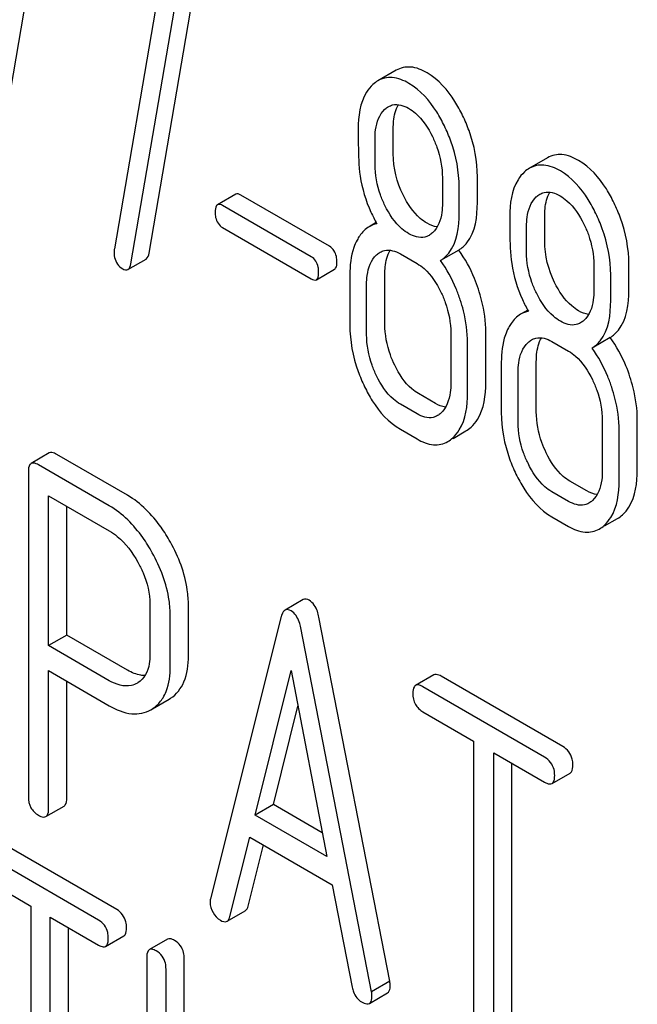
# Model space of a CAD drawing. Units: millimetres. Extents: x 0 to 14483, y -10 to 10241.
# Drawn here: x 9218 to 9225, y 2293 to 2305 of the extents above; entities that cross this region are included whole.
import ezdxf

# ---------------------------------------------------------------- set-up
doc = ezdxf.new("R2010")
doc.units = ezdxf.units.MM
doc.header["$LTSCALE"] = 796.551724
doc.layers.get('0').update_dxf_attribs({"linetype": 'CONTINUOUS'})

msp = doc.modelspace()

# ---------------------------------------------------------------- linework, layer by layer
at = {"color": 7, "linetype": 'Continuous'}
for p, q in [((9217.344, 2303.197), (9217.934, 2306.647)), ((9219.109, 2302.178), (9219.7, 2305.628)), ((9219.268, 2305.521), (9218.705, 2302.231)), ((9218.897, 2302.055), (9219.487, 2305.505)), ((9221.989, 2304.309), (9221.777, 2304.186)), ((9221.956, 2303.336), (9221.956, 2303.634)), ((9221.743, 2303.213), (9221.743, 2303.511)), ((9223.755, 2303.29), (9223.543, 2303.167)), ((9222.528, 2303.058), (9222.528, 2302.76)), ((9222.936, 2302.77), (9222.936, 2303.067)), ((9222.724, 2302.647), (9222.724, 2302.945)), ((9220.119, 2302.866), (9219.907, 2302.743)), ((9221.212, 2302.259), (9220.178, 2302.856)), ((9221, 2302.137), (9219.966, 2302.734)), ((9223.721, 2302.317), (9223.721, 2302.614)), ((9219.966, 2302.477), (9221, 2301.88)), ((9221.757, 2302.535), (9221.675, 2302.487)), ((9223.509, 2302.194), (9223.509, 2302.492)), ((9222.719, 2302.215), (9222.507, 2302.093)), ((9218.863, 2301.988), (9219.075, 2302.11)), ((9222.038, 2302.171), (9222.234, 2302.058)), ((9221.059, 2301.87), (9221.271, 2301.993)), ((9224.294, 2302.039), (9224.294, 2301.741)), ((9224.702, 2301.75), (9224.702, 2302.048)), ((9221.449, 2301.927), (9221.449, 2301.343)), ((9221.858, 2301.353), (9221.858, 2301.936)), ((9224.49, 2301.628), (9224.49, 2301.925)), ((9221.645, 2301.23), (9221.645, 2301.814)), ((9223.523, 2301.516), (9223.44, 2301.468)), ((9222.626, 2301.248), (9222.626, 2300.664)), ((9223.035, 2300.673), (9223.035, 2301.257)), ((9224.484, 2301.196), (9224.272, 2301.074)), ((9222.822, 2300.551), (9222.822, 2301.134)), ((9223.803, 2301.152), (9223.999, 2301.038)), ((9223.215, 2300.908), (9223.215, 2300.324)), ((9223.623, 2300.333), (9223.623, 2300.917)), ((9223.411, 2300.211), (9223.411, 2300.795)), ((9222.446, 2300.429), (9222.25, 2300.543)), ((9222.234, 2300.307), (9222.038, 2300.42)), ((9224.392, 2300.228), (9224.392, 2299.645)), ((9224.8, 2299.654), (9224.8, 2300.237)), ((9222.038, 2300.128), (9222.234, 2300.015)), ((9222.654, 2300.022), (9222.803, 2300.108)), ((9224.588, 2299.531), (9224.588, 2300.115)), ((9217.946, 2299.852), (9217.734, 2299.729)), ((9218.858, 2299.359), (9218.033, 2299.836)), ((9218.646, 2299.237), (9217.821, 2299.713)), ((9217.703, 2299.636), (9217.703, 2295.848)), ((9224.212, 2299.41), (9224.015, 2299.523)), ((9217.939, 2297.608), (9217.939, 2299.353)), ((9217.939, 2299.353), (9218.646, 2298.945)), ((9223.999, 2299.287), (9223.803, 2299.401)), ((9218.151, 2297.731), (9218.151, 2299.231)), ((9223.803, 2299.109), (9223.999, 2298.996)), ((9224.419, 2299.002), (9224.569, 2299.088)), ((9219.12, 2298.091), (9219.12, 2297.504)), ((9220.906, 2298.145), (9220.694, 2298.022)), ((9219.568, 2297.49), (9219.568, 2298.077)), ((9219.356, 2297.368), (9219.356, 2297.954)), ((9220.651, 2297.948), (9219.825, 2294.66)), ((9221.915, 2293.699), (9221.089, 2297.94)), ((9221.703, 2293.576), (9220.877, 2297.817)), ((9218.151, 2297.731), (9217.939, 2297.608)), ((9218.858, 2297.322), (9218.151, 2297.731)), ((9218.646, 2297.2), (9217.939, 2297.608)), ((9217.939, 2295.712), (9217.939, 2297.317)), ((9217.939, 2297.317), (9218.646, 2296.908)), ((9220.347, 2295.635), (9220.764, 2297.317)), ((9220.764, 2297.317), (9221.181, 2295.152)), ((9218.151, 2295.834), (9218.151, 2297.194)), ((9218.979, 2297.176), (9218.973, 2297.172)), ((9222.427, 2297.268), (9222.215, 2297.145)), ((9223.931, 2296.433), (9222.514, 2297.252)), ((9223.719, 2296.311), (9222.302, 2297.129)), ((9219.148, 2296.873), (9219.342, 2296.985)), ((9219.342, 2296.985), (9219.36, 2296.995)), ((9219.13, 2296.862), (9219.148, 2296.873)), ((9220.559, 2295.757), (9220.844, 2296.905)), ((9222.302, 2296.837), (9222.891, 2296.497)), ((9222.891, 2296.497), (9222.891, 2292.849)), ((9223.127, 2292.713), (9223.127, 2296.361)), ((9223.127, 2296.361), (9223.719, 2296.019)), ((9223.339, 2292.835), (9223.339, 2296.238)), ((9223.806, 2296.003), (9224.018, 2296.125)), ((9217.907, 2295.618), (9218.119, 2295.74)), ((9220.559, 2295.757), (9220.347, 2295.635)), ((9221.128, 2295.428), (9220.559, 2295.757)), ((9221.181, 2295.152), (9220.347, 2295.635)), ((9220.052, 2294.454), (9220.283, 2295.379)), ((9220.283, 2295.379), (9221.245, 2294.824)), ((9218.734, 2294.535), (9217.382, 2295.315)), ((9220.264, 2294.576), (9220.442, 2295.288)), ((9218.522, 2294.412), (9217.17, 2295.193)), ((9217.17, 2294.901), (9217.732, 2294.576)), ((9221.245, 2294.824), (9221.476, 2293.631)), ((9217.732, 2294.576), (9217.732, 2290.929)), ((9217.957, 2290.799), (9217.957, 2294.447)), ((9217.957, 2294.447), (9218.522, 2294.121)), ((9220.018, 2294.399), (9220.23, 2294.521)), ((9218.169, 2290.921), (9218.169, 2294.324)), ((9218.603, 2294.106), (9218.815, 2294.228)), ((9219.325, 2294.19), (9219.113, 2294.068)), ((9219.082, 2293.972), (9219.082, 2290.179)), ((9219.519, 2291.184), (9219.519, 2293.965)), ((9219.307, 2290.711), (9219.307, 2293.842)), ((9221.915, 2293.699), (9221.703, 2293.576)), ((9221.677, 2293.442), (9221.889, 2293.564))]:
    msp.add_line(p, q, dxfattribs=at)
msp.add_arc((9218.931, 2297.208), 0.399, 302.9742, 309.5787, dxfattribs=at)
for points, knots in [([(9222.35, 2304.278), (9222.291, 2304.313), (9222.171, 2304.365), (9222.039, 2304.337), (9221.989, 2304.309)], [0, 0, 0, 0, 0.545185, 1, 1, 1, 1]), ([(9222.764, 2303.783), (9222.737, 2303.839), (9222.634, 2304.028), (9222.484, 2304.201), (9222.35, 2304.278)], [0, 0, 0, 0, 0.286906, 1, 1, 1, 1]), ([(9222.138, 2304.156), (9222.079, 2304.19), (9221.958, 2304.242), (9221.826, 2304.215), (9221.777, 2304.186)], [0, 0, 0, 0, 0.545185, 1, 1, 1, 1]), ([(9222.552, 2303.66), (9222.525, 2303.716), (9222.422, 2303.906), (9222.272, 2304.079), (9222.138, 2304.156)], [0, 0, 0, 0, 0.286906, 1, 1, 1, 1]), ([(9221.719, 2304.144), (9221.69, 2304.118), (9221.571, 2303.971), (9221.547, 2303.771), (9221.547, 2303.624)], [0, 0, 0, 0, 0.211679, 1, 1, 1, 1]), ([(9221.743, 2303.511), (9221.743, 2303.546), (9221.749, 2303.667), (9221.793, 2303.795), (9221.857, 2303.854)], [0, 0, 0, 0, 0.288138, 1, 1, 1, 1]), ([(9221.857, 2303.854), (9221.864, 2303.86), (9221.877, 2303.871), (9221.891, 2303.88), (9221.898, 2303.884)], [0, 0, 0, 0, 0.501841, 1, 1, 1, 1]), ([(9221.898, 2303.884), (9221.914, 2303.893), (9221.99, 2303.925), (9222.079, 2303.898), (9222.134, 2303.866)], [0, 0, 0, 0, 0.222529, 1, 1, 1, 1]), ([(9221.956, 2303.634), (9221.956, 2303.661), (9221.959, 2303.755), (9221.981, 2303.851), (9222.015, 2303.909)], [0, 0, 0, 0, 0.288351, 1, 1, 1, 1]), ([(9222.134, 2303.866), (9222.163, 2303.85), (9222.281, 2303.764), (9222.363, 2303.637), (9222.412, 2303.536)], [0, 0, 0, 0, 0.228289, 1, 1, 1, 1]), ([(9222.936, 2303.067), (9222.936, 2303.25), (9222.888, 2303.498), (9222.792, 2303.725), (9222.764, 2303.783)], [0, 0, 0, 0, 0.739716, 1, 1, 1, 1]), ([(9221.547, 2303.624), (9221.547, 2303.564), (9221.549, 2303.381), (9221.552, 2303.198), (9221.57, 2303.077)], [0, 0, 0, 0, 0.331985, 1, 1, 1, 1]), ([(9222.724, 2302.945), (9222.724, 2303.127), (9222.676, 2303.376), (9222.58, 2303.602), (9222.552, 2303.66)], [0, 0, 0, 0, 0.739716, 1, 1, 1, 1]), ([(9222.412, 2303.536), (9222.431, 2303.496), (9222.496, 2303.345), (9222.528, 2303.178), (9222.528, 2303.058)], [0, 0, 0, 0, 0.268655, 1, 1, 1, 1]), ([(9224.115, 2303.259), (9224.056, 2303.293), (9223.936, 2303.345), (9223.804, 2303.318), (9223.755, 2303.29)], [0, 0, 0, 0, 0.545183, 1, 1, 1, 1]), ([(9224.529, 2302.763), (9224.502, 2302.819), (9224.399, 2303.009), (9224.249, 2303.182), (9224.115, 2303.259)], [0, 0, 0, 0, 0.286905, 1, 1, 1, 1]), ([(9221.858, 2302.734), (9221.839, 2302.774), (9221.773, 2302.926), (9221.743, 2303.093), (9221.743, 2303.213)], [0, 0, 0, 0, 0.269145, 1, 1, 1, 1]), ([(9223.485, 2303.125), (9223.456, 2303.099), (9223.336, 2302.952), (9223.313, 2302.752), (9223.313, 2302.605)], [0, 0, 0, 0, 0.21168, 1, 1, 1, 1]), ([(9223.903, 2303.137), (9223.844, 2303.171), (9223.724, 2303.223), (9223.592, 2303.196), (9223.543, 2303.167)], [0, 0, 0, 0, 0.545183, 1, 1, 1, 1]), ([(9224.317, 2302.641), (9224.29, 2302.697), (9224.187, 2302.887), (9224.037, 2303.059), (9223.903, 2303.137)], [0, 0, 0, 0, 0.286905, 1, 1, 1, 1]), ([(9221.57, 2303.077), (9221.591, 2302.932), (9221.65, 2302.741), (9221.74, 2302.566), (9221.765, 2302.521)], [0, 0, 0, 0, 0.740688, 1, 1, 1, 1]), ([(9223.664, 2302.865), (9223.679, 2302.874), (9223.756, 2302.906), (9223.845, 2302.879), (9223.899, 2302.847)], [0, 0, 0, 0, 0.222529, 1, 1, 1, 1]), ([(9222.35, 2302.527), (9222.322, 2302.544), (9222.203, 2302.629), (9222.12, 2302.755), (9222.07, 2302.857)], [0, 0, 0, 0, 0.222629, 1, 1, 1, 1]), ([(9223.509, 2302.492), (9223.509, 2302.527), (9223.515, 2302.647), (9223.559, 2302.776), (9223.623, 2302.835)], [0, 0, 0, 0, 0.288138, 1, 1, 1, 1]), ([(9223.623, 2302.835), (9223.629, 2302.84), (9223.642, 2302.851), (9223.656, 2302.861), (9223.664, 2302.865)], [0, 0, 0, 0, 0.501841, 1, 1, 1, 1]), ([(9223.721, 2302.614), (9223.721, 2302.641), (9223.725, 2302.735), (9223.747, 2302.831), (9223.781, 2302.889)], [0, 0, 0, 0, 0.288351, 1, 1, 1, 1]), ([(9223.899, 2302.847), (9223.928, 2302.83), (9224.046, 2302.744), (9224.128, 2302.617), (9224.178, 2302.517)], [0, 0, 0, 0, 0.228289, 1, 1, 1, 1]), ([(9219.907, 2302.743), (9219.902, 2302.741), (9219.88, 2302.717), (9219.88, 2302.681), (9219.88, 2302.655)], [0, 0, 0, 0, 0.175225, 1, 1, 1, 1]), ([(9222.138, 2302.405), (9222.109, 2302.422), (9221.99, 2302.507), (9221.908, 2302.634), (9221.858, 2302.734)], [0, 0, 0, 0, 0.228062, 1, 1, 1, 1]), ([(9222.528, 2302.76), (9222.528, 2302.725), (9222.523, 2302.603), (9222.477, 2302.475), (9222.412, 2302.416)], [0, 0, 0, 0, 0.288334, 1, 1, 1, 1]), ([(9222.719, 2302.215), (9222.755, 2302.238), (9222.909, 2302.379), (9222.936, 2302.608), (9222.936, 2302.77)], [0, 0, 0, 0, 0.209255, 1, 1, 1, 1]), ([(9224.702, 2302.048), (9224.702, 2302.23), (9224.654, 2302.479), (9224.557, 2302.706), (9224.529, 2302.763)], [0, 0, 0, 0, 0.739716, 1, 1, 1, 1]), ([(9219.88, 2302.655), (9219.88, 2302.635), (9219.883, 2302.567), (9219.925, 2302.501), (9219.966, 2302.477)], [0, 0, 0, 0, 0.295818, 1, 1, 1, 1]), ([(9222.507, 2302.093), (9222.543, 2302.116), (9222.697, 2302.257), (9222.724, 2302.486), (9222.724, 2302.647)], [0, 0, 0, 0, 0.209255, 1, 1, 1, 1]), ([(9223.313, 2302.605), (9223.313, 2302.544), (9223.315, 2302.362), (9223.318, 2302.178), (9223.336, 2302.057)], [0, 0, 0, 0, 0.331984, 1, 1, 1, 1]), ([(9224.49, 2301.925), (9224.49, 2302.108), (9224.442, 2302.356), (9224.345, 2302.583), (9224.317, 2302.641)], [0, 0, 0, 0, 0.739716, 1, 1, 1, 1]), ([(9221.675, 2302.487), (9221.631, 2302.462), (9221.579, 2302.409), (9221.543, 2302.348), (9221.534, 2302.331)], [0, 0, 0, 0, 0.72414, 1, 1, 1, 1]), ([(9224.178, 2302.517), (9224.197, 2302.477), (9224.262, 2302.325), (9224.294, 2302.159), (9224.294, 2302.039)], [0, 0, 0, 0, 0.268655, 1, 1, 1, 1]), ([(9221.534, 2302.331), (9221.519, 2302.303), (9221.464, 2302.176), (9221.449, 2302.034), (9221.449, 2301.927)], [0, 0, 0, 0, 0.224351, 1, 1, 1, 1]), ([(9222.373, 2302.386), (9222.357, 2302.377), (9222.281, 2302.346), (9222.192, 2302.374), (9222.138, 2302.405)], [0, 0, 0, 0, 0.22211, 1, 1, 1, 1]), ([(9222.412, 2302.416), (9222.406, 2302.41), (9222.394, 2302.4), (9222.38, 2302.39), (9222.373, 2302.386)], [0, 0, 0, 0, 0.501897, 1, 1, 1, 1]), ([(9218.705, 2302.231), (9218.703, 2302.225), (9218.701, 2302.213), (9218.701, 2302.201), (9218.701, 2302.195)], [0, 0, 0, 0, 0.511194, 1, 1, 1, 1]), ([(9221.298, 2302.081), (9221.298, 2302.101), (9221.294, 2302.168), (9221.254, 2302.235), (9221.212, 2302.259)], [0, 0, 0, 0, 0.291143, 1, 1, 1, 1]), ([(9221.802, 2302.189), (9221.818, 2302.198), (9221.894, 2302.23), (9221.983, 2302.203), (9222.038, 2302.171)], [0, 0, 0, 0, 0.222529, 1, 1, 1, 1]), ([(9221.858, 2301.936), (9221.858, 2301.964), (9221.861, 2302.058), (9221.884, 2302.155), (9221.919, 2302.213)], [0, 0, 0, 0, 0.287719, 1, 1, 1, 1]), ([(9222.948, 2301.759), (9222.934, 2301.801), (9222.876, 2301.962), (9222.793, 2302.114), (9222.719, 2302.215)], [0, 0, 0, 0, 0.261809, 1, 1, 1, 1]), ([(9218.701, 2302.195), (9218.701, 2302.173), (9218.706, 2302.096), (9218.755, 2302.023), (9218.803, 2301.996)], [0, 0, 0, 0, 0.283609, 1, 1, 1, 1]), ([(9221.086, 2301.959), (9221.086, 2301.978), (9221.082, 2302.046), (9221.042, 2302.113), (9221, 2302.137)], [0, 0, 0, 0, 0.291143, 1, 1, 1, 1]), ([(9221.645, 2301.814), (9221.645, 2301.849), (9221.651, 2301.971), (9221.696, 2302.1), (9221.761, 2302.158)], [0, 0, 0, 0, 0.288441, 1, 1, 1, 1]), ([(9221.761, 2302.158), (9221.767, 2302.164), (9221.781, 2302.175), (9221.795, 2302.185), (9221.802, 2302.189)], [0, 0, 0, 0, 0.501841, 1, 1, 1, 1]), ([(9222.736, 2301.636), (9222.722, 2301.679), (9222.663, 2301.839), (9222.581, 2301.991), (9222.507, 2302.093)], [0, 0, 0, 0, 0.261809, 1, 1, 1, 1]), ([(9223.624, 2301.715), (9223.604, 2301.755), (9223.539, 2301.906), (9223.509, 2302.073), (9223.509, 2302.194)], [0, 0, 0, 0, 0.269145, 1, 1, 1, 1]), ([(9221.271, 2301.993), (9221.276, 2301.996), (9221.299, 2302.019), (9221.298, 2302.055), (9221.298, 2302.081)], [0, 0, 0, 0, 0.172572, 1, 1, 1, 1]), ([(9222.234, 2302.058), (9222.263, 2302.041), (9222.381, 2301.954), (9222.462, 2301.827), (9222.511, 2301.726)], [0, 0, 0, 0, 0.228362, 1, 1, 1, 1]), ([(9223.336, 2302.057), (9223.357, 2301.913), (9223.416, 2301.721), (9223.506, 2301.546), (9223.531, 2301.502)], [0, 0, 0, 0, 0.740689, 1, 1, 1, 1]), ([(9221.059, 2301.87), (9221.064, 2301.873), (9221.086, 2301.897), (9221.086, 2301.932), (9221.086, 2301.959)], [0, 0, 0, 0, 0.172572, 1, 1, 1, 1]), ([(9223.035, 2301.257), (9223.035, 2301.382), (9223.01, 2301.553), (9222.962, 2301.717), (9222.948, 2301.759)], [0, 0, 0, 0, 0.738021, 1, 1, 1, 1]), ([(9224.115, 2301.508), (9224.087, 2301.524), (9223.969, 2301.609), (9223.886, 2301.736), (9223.836, 2301.837)], [0, 0, 0, 0, 0.22263, 1, 1, 1, 1]), ([(9224.484, 2301.196), (9224.52, 2301.219), (9224.675, 2301.36), (9224.702, 2301.589), (9224.702, 2301.75)], [0, 0, 0, 0, 0.209254, 1, 1, 1, 1]), ([(9222.511, 2301.726), (9222.53, 2301.686), (9222.594, 2301.534), (9222.626, 2301.368), (9222.626, 2301.248)], [0, 0, 0, 0, 0.268572, 1, 1, 1, 1]), ([(9222.822, 2301.134), (9222.822, 2301.26), (9222.798, 2301.431), (9222.75, 2301.594), (9222.736, 2301.636)], [0, 0, 0, 0, 0.738021, 1, 1, 1, 1]), ([(9223.903, 2301.386), (9223.875, 2301.402), (9223.756, 2301.488), (9223.673, 2301.614), (9223.624, 2301.715)], [0, 0, 0, 0, 0.228062, 1, 1, 1, 1]), ([(9224.294, 2301.741), (9224.294, 2301.706), (9224.288, 2301.584), (9224.243, 2301.455), (9224.178, 2301.396)], [0, 0, 0, 0, 0.288333, 1, 1, 1, 1]), ([(9224.272, 2301.074), (9224.308, 2301.096), (9224.463, 2301.238), (9224.49, 2301.466), (9224.49, 2301.628)], [0, 0, 0, 0, 0.209254, 1, 1, 1, 1]), ([(9223.44, 2301.468), (9223.396, 2301.442), (9223.344, 2301.389), (9223.308, 2301.329), (9223.299, 2301.311)], [0, 0, 0, 0, 0.72414, 1, 1, 1, 1]), ([(9221.449, 2301.343), (9221.449, 2301.16), (9221.496, 2300.91), (9221.593, 2300.682), (9221.621, 2300.624)], [0, 0, 0, 0, 0.739544, 1, 1, 1, 1]), ([(9221.972, 2300.873), (9221.953, 2300.913), (9221.889, 2301.064), (9221.858, 2301.231), (9221.858, 2301.353)], [0, 0, 0, 0, 0.262694, 1, 1, 1, 1]), ([(9223.299, 2301.311), (9223.285, 2301.284), (9223.23, 2301.156), (9223.215, 2301.015), (9223.215, 2300.908)], [0, 0, 0, 0, 0.224352, 1, 1, 1, 1]), ([(9224.138, 2301.367), (9224.123, 2301.358), (9224.046, 2301.326), (9223.958, 2301.354), (9223.903, 2301.386)], [0, 0, 0, 0, 0.22211, 1, 1, 1, 1]), ([(9224.178, 2301.396), (9224.172, 2301.391), (9224.159, 2301.38), (9224.145, 2301.371), (9224.138, 2301.367)], [0, 0, 0, 0, 0.501897, 1, 1, 1, 1]), ([(9221.76, 2300.751), (9221.741, 2300.791), (9221.676, 2300.943), (9221.645, 2301.11), (9221.645, 2301.23)], [0, 0, 0, 0, 0.268804, 1, 1, 1, 1]), ([(9223.568, 2301.169), (9223.583, 2301.178), (9223.66, 2301.21), (9223.749, 2301.183), (9223.803, 2301.152)], [0, 0, 0, 0, 0.222529, 1, 1, 1, 1]), ([(9223.623, 2300.917), (9223.623, 2300.944), (9223.627, 2301.039), (9223.65, 2301.136), (9223.684, 2301.194)], [0, 0, 0, 0, 0.287718, 1, 1, 1, 1]), ([(9224.714, 2300.74), (9224.7, 2300.782), (9224.641, 2300.942), (9224.559, 2301.094), (9224.484, 2301.196)], [0, 0, 0, 0, 0.261811, 1, 1, 1, 1]), ([(9223.411, 2300.795), (9223.411, 2300.83), (9223.416, 2300.951), (9223.462, 2301.08), (9223.527, 2301.139)], [0, 0, 0, 0, 0.288441, 1, 1, 1, 1]), ([(9223.527, 2301.139), (9223.533, 2301.145), (9223.546, 2301.156), (9223.56, 2301.165), (9223.568, 2301.169)], [0, 0, 0, 0, 0.501841, 1, 1, 1, 1]), ([(9224.502, 2300.617), (9224.488, 2300.66), (9224.429, 2300.82), (9224.347, 2300.972), (9224.272, 2301.074)], [0, 0, 0, 0, 0.261811, 1, 1, 1, 1]), ([(9223.999, 2301.038), (9224.028, 2301.022), (9224.146, 2300.935), (9224.227, 2300.807), (9224.276, 2300.707)], [0, 0, 0, 0, 0.228362, 1, 1, 1, 1]), ([(9222.25, 2300.543), (9222.222, 2300.558), (9222.104, 2300.644), (9222.022, 2300.771), (9221.972, 2300.873)], [0, 0, 0, 0, 0.219596, 1, 1, 1, 1]), ([(9222.038, 2300.42), (9222.009, 2300.437), (9221.891, 2300.523), (9221.809, 2300.65), (9221.76, 2300.751)], [0, 0, 0, 0, 0.228233, 1, 1, 1, 1]), ([(9224.8, 2300.237), (9224.8, 2300.363), (9224.776, 2300.534), (9224.728, 2300.697), (9224.714, 2300.74)], [0, 0, 0, 0, 0.738021, 1, 1, 1, 1]), ([(9221.621, 2300.624), (9221.648, 2300.568), (9221.751, 2300.377), (9221.903, 2300.206), (9222.038, 2300.128)], [0, 0, 0, 0, 0.28736, 1, 1, 1, 1]), ([(9222.626, 2300.664), (9222.626, 2300.628), (9222.621, 2300.506), (9222.576, 2300.376), (9222.511, 2300.316)], [0, 0, 0, 0, 0.288296, 1, 1, 1, 1]), ([(9222.862, 2300.151), (9222.891, 2300.178), (9223.01, 2300.325), (9223.035, 2300.526), (9223.035, 2300.673)], [0, 0, 0, 0, 0.21031, 1, 1, 1, 1]), ([(9224.276, 2300.707), (9224.295, 2300.667), (9224.36, 2300.515), (9224.392, 2300.349), (9224.392, 2300.228)], [0, 0, 0, 0, 0.268572, 1, 1, 1, 1]), ([(9224.588, 2300.115), (9224.588, 2300.241), (9224.564, 2300.411), (9224.516, 2300.575), (9224.502, 2300.617)], [0, 0, 0, 0, 0.738021, 1, 1, 1, 1]), ([(9222.65, 2300.029), (9222.679, 2300.055), (9222.798, 2300.203), (9222.822, 2300.403), (9222.822, 2300.551)], [0, 0, 0, 0, 0.21031, 1, 1, 1, 1]), ([(9222.471, 2300.287), (9222.455, 2300.278), (9222.378, 2300.246), (9222.289, 2300.275), (9222.234, 2300.307)], [0, 0, 0, 0, 0.221787, 1, 1, 1, 1]), ([(9222.511, 2300.316), (9222.504, 2300.311), (9222.492, 2300.3), (9222.478, 2300.291), (9222.471, 2300.287)], [0, 0, 0, 0, 0.501899, 1, 1, 1, 1]), ([(9223.215, 2300.324), (9223.215, 2300.141), (9223.261, 2299.891), (9223.358, 2299.663), (9223.386, 2299.605)], [0, 0, 0, 0, 0.739544, 1, 1, 1, 1]), ([(9223.738, 2299.854), (9223.719, 2299.893), (9223.654, 2300.045), (9223.623, 2300.212), (9223.623, 2300.333)], [0, 0, 0, 0, 0.262696, 1, 1, 1, 1]), ([(9223.526, 2299.732), (9223.506, 2299.772), (9223.442, 2299.924), (9223.411, 2300.09), (9223.411, 2300.211)], [0, 0, 0, 0, 0.268804, 1, 1, 1, 1]), ([(9222.234, 2300.015), (9222.292, 2299.981), (9222.411, 2299.93), (9222.542, 2299.957), (9222.591, 2299.985)], [0, 0, 0, 0, 0.543744, 1, 1, 1, 1]), ([(9218.033, 2299.836), (9218.024, 2299.841), (9217.998, 2299.854), (9217.963, 2299.862), (9217.946, 2299.852)], [0, 0, 0, 0, 0.336009, 1, 1, 1, 1]), ([(9224.015, 2299.523), (9223.988, 2299.539), (9223.869, 2299.625), (9223.787, 2299.752), (9223.738, 2299.854)], [0, 0, 0, 0, 0.2196, 1, 1, 1, 1]), ([(9217.734, 2299.729), (9217.729, 2299.726), (9217.704, 2299.702), (9217.703, 2299.663), (9217.703, 2299.636)], [0, 0, 0, 0, 0.184763, 1, 1, 1, 1]), ([(9217.821, 2299.713), (9217.812, 2299.718), (9217.786, 2299.732), (9217.751, 2299.739), (9217.734, 2299.729)], [0, 0, 0, 0, 0.336009, 1, 1, 1, 1]), ([(9223.803, 2299.401), (9223.775, 2299.417), (9223.656, 2299.503), (9223.575, 2299.631), (9223.526, 2299.732)], [0, 0, 0, 0, 0.228233, 1, 1, 1, 1]), ([(9223.386, 2299.605), (9223.414, 2299.549), (9223.517, 2299.358), (9223.669, 2299.186), (9223.803, 2299.109)], [0, 0, 0, 0, 0.28736, 1, 1, 1, 1]), ([(9224.392, 2299.645), (9224.392, 2299.609), (9224.386, 2299.487), (9224.341, 2299.356), (9224.276, 2299.297)], [0, 0, 0, 0, 0.288296, 1, 1, 1, 1]), ([(9224.627, 2299.132), (9224.657, 2299.158), (9224.776, 2299.306), (9224.8, 2299.506), (9224.8, 2299.654)], [0, 0, 0, 0, 0.210311, 1, 1, 1, 1]), ([(9224.415, 2299.009), (9224.444, 2299.036), (9224.564, 2299.183), (9224.588, 2299.384), (9224.588, 2299.531)], [0, 0, 0, 0, 0.210311, 1, 1, 1, 1]), ([(9219.358, 2298.814), (9219.325, 2298.874), (9219.194, 2299.084), (9219.014, 2299.27), (9218.858, 2299.359)], [0, 0, 0, 0, 0.277117, 1, 1, 1, 1]), ([(9219.146, 2298.691), (9219.113, 2298.751), (9218.982, 2298.962), (9218.801, 2299.147), (9218.646, 2299.237)], [0, 0, 0, 0, 0.277117, 1, 1, 1, 1]), ([(9224.236, 2299.268), (9224.221, 2299.259), (9224.144, 2299.227), (9224.055, 2299.256), (9223.999, 2299.287)], [0, 0, 0, 0, 0.221788, 1, 1, 1, 1]), ([(9224.276, 2299.297), (9224.27, 2299.291), (9224.257, 2299.281), (9224.244, 2299.272), (9224.236, 2299.268)], [0, 0, 0, 0, 0.501899, 1, 1, 1, 1]), ([(9223.999, 2298.996), (9224.058, 2298.962), (9224.177, 2298.911), (9224.307, 2298.938), (9224.356, 2298.966)], [0, 0, 0, 0, 0.543744, 1, 1, 1, 1]), ([(9218.646, 2298.945), (9218.679, 2298.926), (9218.815, 2298.83), (9218.916, 2298.692), (9218.979, 2298.581)], [0, 0, 0, 0, 0.228466, 1, 1, 1, 1]), ([(9219.568, 2298.077), (9219.568, 2298.137), (9219.549, 2298.395), (9219.454, 2298.642), (9219.358, 2298.814)], [0, 0, 0, 0, 0.235329, 1, 1, 1, 1]), ([(9219.356, 2297.954), (9219.356, 2298.015), (9219.337, 2298.272), (9219.242, 2298.52), (9219.146, 2298.691)], [0, 0, 0, 0, 0.235329, 1, 1, 1, 1]), ([(9218.979, 2298.581), (9219.001, 2298.541), (9219.078, 2298.388), (9219.12, 2298.216), (9219.12, 2298.091)], [0, 0, 0, 0, 0.267882, 1, 1, 1, 1]), ([(9221.089, 2297.94), (9221.085, 2297.963), (9221.067, 2298.037), (9221.023, 2298.11), (9220.976, 2298.136)], [0, 0, 0, 0, 0.303465, 1, 1, 1, 1]), ([(9220.694, 2298.022), (9220.677, 2298.012), (9220.661, 2297.984), (9220.653, 2297.957), (9220.651, 2297.948)], [0, 0, 0, 0, 0.682996, 1, 1, 1, 1]), ([(9220.877, 2297.817), (9220.873, 2297.84), (9220.855, 2297.914), (9220.81, 2297.987), (9220.764, 2298.014)], [0, 0, 0, 0, 0.303465, 1, 1, 1, 1]), ([(9219.12, 2297.504), (9219.12, 2297.468), (9219.115, 2297.348), (9219.052, 2297.221), (9218.979, 2297.176)], [0, 0, 0, 0, 0.295861, 1, 1, 1, 1]), ([(9219.36, 2296.995), (9219.429, 2297.04), (9219.549, 2297.197), (9219.568, 2297.387), (9219.568, 2297.49)], [0, 0, 0, 0, 0.44262, 1, 1, 1, 1]), ([(9219.063, 2297.26), (9219.047, 2297.26), (9218.975, 2297.265), (9218.907, 2297.294), (9218.858, 2297.322)], [0, 0, 0, 0, 0.223648, 1, 1, 1, 1]), ([(9219.272, 2297.001), (9219.286, 2297.025), (9219.342, 2297.139), (9219.356, 2297.269), (9219.356, 2297.368)], [0, 0, 0, 0, 0.218476, 1, 1, 1, 1]), ([(9222.514, 2297.252), (9222.505, 2297.257), (9222.48, 2297.27), (9222.445, 2297.278), (9222.427, 2297.268)], [0, 0, 0, 0, 0.336009, 1, 1, 1, 1]), ([(9218.973, 2297.172), (9218.951, 2297.16), (9218.845, 2297.116), (9218.722, 2297.156), (9218.646, 2297.2)], [0, 0, 0, 0, 0.221729, 1, 1, 1, 1]), ([(9222.215, 2297.145), (9222.21, 2297.142), (9222.185, 2297.117), (9222.184, 2297.079), (9222.184, 2297.051)], [0, 0, 0, 0, 0.184763, 1, 1, 1, 1]), ([(9222.184, 2297.051), (9222.184, 2297.008), (9222.199, 2296.919), (9222.266, 2296.858), (9222.302, 2296.837)], [0, 0, 0, 0, 0.510802, 1, 1, 1, 1]), ([(9222.302, 2297.129), (9222.293, 2297.134), (9222.267, 2297.148), (9222.232, 2297.155), (9222.215, 2297.145)], [0, 0, 0, 0, 0.336009, 1, 1, 1, 1]), ([(9218.646, 2296.908), (9218.726, 2296.862), (9218.886, 2296.791), (9219.065, 2296.824), (9219.13, 2296.862)], [0, 0, 0, 0, 0.549917, 1, 1, 1, 1]), ([(9224.049, 2296.219), (9224.049, 2296.242), (9224.042, 2296.326), (9223.984, 2296.403), (9223.931, 2296.433)], [0, 0, 0, 0, 0.27108, 1, 1, 1, 1]), ([(9223.837, 2296.097), (9223.837, 2296.119), (9223.83, 2296.204), (9223.772, 2296.28), (9223.719, 2296.311)], [0, 0, 0, 0, 0.27108, 1, 1, 1, 1]), ([(9224.018, 2296.125), (9224.023, 2296.128), (9224.048, 2296.153), (9224.049, 2296.191), (9224.049, 2296.219)], [0, 0, 0, 0, 0.182549, 1, 1, 1, 1]), ([(9223.719, 2296.019), (9223.728, 2296.014), (9223.754, 2296), (9223.789, 2295.993), (9223.806, 2296.003)], [0, 0, 0, 0, 0.332825, 1, 1, 1, 1]), ([(9223.806, 2296.003), (9223.811, 2296.006), (9223.836, 2296.031), (9223.837, 2296.069), (9223.837, 2296.097)], [0, 0, 0, 0, 0.182549, 1, 1, 1, 1]), ([(9217.703, 2295.848), (9217.703, 2295.804), (9217.718, 2295.716), (9217.785, 2295.655), (9217.821, 2295.634)], [0, 0, 0, 0, 0.510802, 1, 1, 1, 1]), ([(9218.119, 2295.74), (9218.125, 2295.743), (9218.15, 2295.768), (9218.151, 2295.806), (9218.151, 2295.834)], [0, 0, 0, 0, 0.182549, 1, 1, 1, 1]), ([(9217.907, 2295.618), (9217.913, 2295.621), (9217.937, 2295.645), (9217.939, 2295.684), (9217.939, 2295.712)], [0, 0, 0, 0, 0.182549, 1, 1, 1, 1]), ([(9217.821, 2295.634), (9217.829, 2295.629), (9217.855, 2295.615), (9217.89, 2295.608), (9217.907, 2295.618)], [0, 0, 0, 0, 0.332825, 1, 1, 1, 1]), ([(9219.825, 2294.66), (9219.823, 2294.653), (9219.821, 2294.639), (9219.821, 2294.626), (9219.821, 2294.619)], [0, 0, 0, 0, 0.532752, 1, 1, 1, 1]), ([(9218.846, 2294.324), (9218.846, 2294.347), (9218.84, 2294.429), (9218.785, 2294.505), (9218.734, 2294.535)], [0, 0, 0, 0, 0.276367, 1, 1, 1, 1]), ([(9218.634, 2294.202), (9218.634, 2294.224), (9218.628, 2294.306), (9218.573, 2294.383), (9218.522, 2294.412)], [0, 0, 0, 0, 0.276367, 1, 1, 1, 1]), ([(9218.815, 2294.228), (9218.821, 2294.232), (9218.846, 2294.257), (9218.846, 2294.296), (9218.846, 2294.324)], [0, 0, 0, 0, 0.180078, 1, 1, 1, 1]), ([(9218.603, 2294.106), (9218.608, 2294.109), (9218.634, 2294.134), (9218.634, 2294.173), (9218.634, 2294.202)], [0, 0, 0, 0, 0.180078, 1, 1, 1, 1]), ([(9219.407, 2294.176), (9219.398, 2294.18), (9219.374, 2294.193), (9219.342, 2294.2), (9219.325, 2294.19)], [0, 0, 0, 0, 0.333879, 1, 1, 1, 1]), ([(9218.522, 2294.121), (9218.53, 2294.116), (9218.554, 2294.103), (9218.587, 2294.097), (9218.603, 2294.106)], [0, 0, 0, 0, 0.33079, 1, 1, 1, 1]), ([(9219.113, 2294.068), (9219.108, 2294.065), (9219.083, 2294.039), (9219.082, 2294.001), (9219.082, 2293.972)], [0, 0, 0, 0, 0.182326, 1, 1, 1, 1]), ([(9219.194, 2294.053), (9219.186, 2294.058), (9219.162, 2294.071), (9219.129, 2294.077), (9219.113, 2294.068)], [0, 0, 0, 0, 0.333879, 1, 1, 1, 1]), ([(9219.519, 2293.965), (9219.519, 2293.988), (9219.513, 2294.07), (9219.458, 2294.146), (9219.407, 2294.176)], [0, 0, 0, 0, 0.276366, 1, 1, 1, 1]), ([(9219.307, 2293.842), (9219.307, 2293.865), (9219.301, 2293.947), (9219.246, 2294.024), (9219.194, 2294.053)], [0, 0, 0, 0, 0.276366, 1, 1, 1, 1]), ([(9221.476, 2293.631), (9221.48, 2293.612), (9221.496, 2293.545), (9221.544, 2293.484), (9221.587, 2293.459)], [0, 0, 0, 0, 0.279492, 1, 1, 1, 1]), ([(9221.889, 2293.564), (9221.907, 2293.575), (9221.918, 2293.611), (9221.92, 2293.642), (9221.92, 2293.652)], [0, 0, 0, 0, 0.662938, 1, 1, 1, 1]), ([(9221.92, 2293.652), (9221.92, 2293.659), (9221.918, 2293.675), (9221.916, 2293.69), (9221.915, 2293.699)], [0, 0, 0, 0, 0.440669, 1, 1, 1, 1]), ([(9221.677, 2293.442), (9221.695, 2293.452), (9221.706, 2293.489), (9221.707, 2293.519), (9221.707, 2293.53)], [0, 0, 0, 0, 0.662938, 1, 1, 1, 1]), ([(9221.707, 2293.53), (9221.707, 2293.537), (9221.706, 2293.552), (9221.704, 2293.568), (9221.703, 2293.576)], [0, 0, 0, 0, 0.440669, 1, 1, 1, 1]), ([(9221.587, 2293.459), (9221.596, 2293.454), (9221.623, 2293.44), (9221.659, 2293.432), (9221.677, 2293.442)], [0, 0, 0, 0, 0.336303, 1, 1, 1, 1])]:
    msp.add_open_spline(points, degree=3, knots=knots, dxfattribs=at)
for points in [[(9221.777, 2304.186), (9221.756, 2304.175), (9221.737, 2304.16), (9221.719, 2304.144)], [(9222.07, 2302.857), (9221.998, 2303.004), (9221.956, 2303.172), (9221.956, 2303.336)], [(9223.543, 2303.167), (9223.522, 2303.155), (9223.503, 2303.141), (9223.485, 2303.125)], [(9220.178, 2302.856), (9220.161, 2302.866), (9220.136, 2302.876), (9220.119, 2302.866)], [(9219.966, 2302.734), (9219.949, 2302.744), (9219.924, 2302.753), (9219.907, 2302.743)], [(9221.765, 2302.521), (9221.734, 2302.515), (9221.703, 2302.503), (9221.675, 2302.487)], [(9222.468, 2302.485), (9222.426, 2302.49), (9222.386, 2302.507), (9222.35, 2302.527)], [(9223.836, 2301.837), (9223.763, 2301.985), (9223.721, 2302.152), (9223.721, 2302.317)], [(9219.075, 2302.11), (9219.097, 2302.123), (9219.105, 2302.153), (9219.109, 2302.178)], [(9218.803, 2301.996), (9218.82, 2301.986), (9218.846, 2301.978), (9218.863, 2301.988)], [(9218.863, 2301.988), (9218.885, 2302), (9218.893, 2302.031), (9218.897, 2302.055)], [(9221, 2301.88), (9221.017, 2301.87), (9221.042, 2301.86), (9221.059, 2301.87)], [(9223.531, 2301.502), (9223.499, 2301.495), (9223.468, 2301.484), (9223.44, 2301.468)], [(9224.233, 2301.466), (9224.192, 2301.471), (9224.152, 2301.487), (9224.115, 2301.508)], [(9222.566, 2300.386), (9222.524, 2300.391), (9222.483, 2300.408), (9222.446, 2300.429)], [(9222.803, 2300.108), (9222.824, 2300.12), (9222.844, 2300.135), (9222.862, 2300.151)], [(9222.591, 2299.985), (9222.612, 2299.998), (9222.632, 2300.012), (9222.65, 2300.029)], [(9224.332, 2299.367), (9224.289, 2299.371), (9224.248, 2299.389), (9224.212, 2299.41)], [(9224.569, 2299.088), (9224.59, 2299.101), (9224.609, 2299.115), (9224.627, 2299.132)], [(9224.356, 2298.966), (9224.378, 2298.978), (9224.397, 2298.993), (9224.415, 2299.009)], [(9220.976, 2298.136), (9220.956, 2298.148), (9220.926, 2298.156), (9220.906, 2298.145)], [(9220.764, 2298.014), (9220.744, 2298.026), (9220.714, 2298.034), (9220.694, 2298.022)], [(9219.185, 2296.9), (9219.219, 2296.928), (9219.249, 2296.963), (9219.272, 2297.001)], [(9219.821, 2294.619), (9219.821, 2294.539), (9219.871, 2294.45), (9219.941, 2294.41)], [(9220.23, 2294.521), (9220.249, 2294.532), (9220.259, 2294.555), (9220.264, 2294.576)], [(9219.941, 2294.41), (9219.963, 2294.397), (9219.996, 2294.386), (9220.018, 2294.399)], [(9220.018, 2294.399), (9220.037, 2294.409), (9220.047, 2294.433), (9220.052, 2294.454)]]:
    msp.add_open_spline(points, degree=3, dxfattribs=at)

doc.saveas('drawing.dxf')
